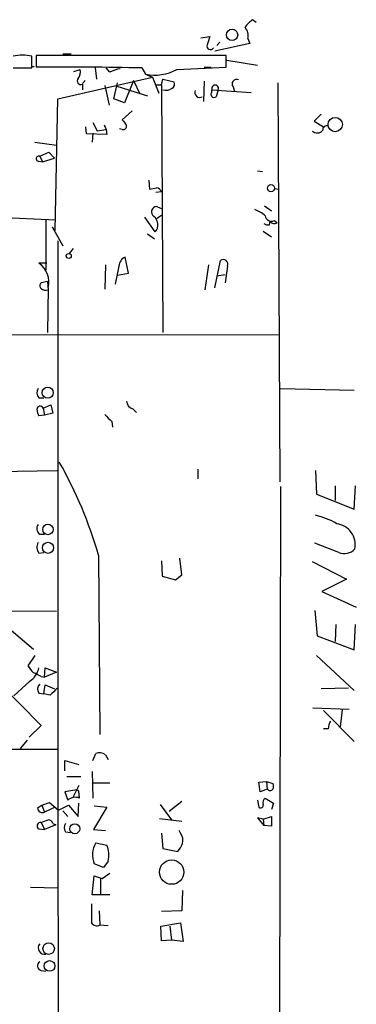
# Model space of a CAD drawing. Extents: x 0 to 732, y 8 to 948.
# Drawn here: x 495 to 536, y 828 to 948 of the extents above; entities that cross this region are included whole.
import ezdxf

# ---------------------------------------------------------------- set-up
doc = ezdxf.new("R2010")
doc.units = 0
doc.header["$MEASUREMENT"] = 0
doc.layers.add('MAIN', color=5, linetype='CONTINUOUS')

msp = doc.modelspace()

# ---------------------------------------------------------------- linework, layer by layer
at = {"layer": 'MAIN'}
for p, q in [((523.5787, 947.166), (523.1553, 947.5046)), ((516.89, 945.3033), (517.9907, 945.4726)), ((522.8167, 944.626), (518.5833, 943.6946)), ((519.176, 944.7953), (518.8373, 944.372)), ((522.5627, 945.2186), (522.8167, 944.626)), ((496.9933, 943.1866), (496.9933, 941.7473)), ((519.938, 943.1866), (496.9933, 943.1866)), ((500.2107, 943.356), (501.2267, 943.356)), ((519.938, 941.7473), (519.938, 943.1866)), ((496.4853, 941.6626), (496.4853, 943.102)), ((520.0227, 942.594), (523.748, 942.0013)), ((494.1993, 941.6626), (496.4853, 941.6626)), ((496.57, 941.832), (496.7393, 941.832)), ((501.5653, 941.2393), (502.3273, 941.4933)), ((504.1053, 941.6626), (504.2747, 940.308)), ((505.8833, 941.1546), (505.46, 941.6626)), ((509.778, 941.6626), (510.2013, 940.9006)), ((510.3707, 940.816), (511.048, 940.562)), ((514.0113, 941.4933), (519.938, 941.7473)), ((517.3133, 941.7473), (518.16, 941.7473)), ((499.618, 937.9373), (511.048, 940.562)), ((502.92, 940.1386), (502.5813, 939.8)), ((502.5813, 939.7153), (502.5813, 939.038)), ((506.3913, 937.9373), (506.8147, 939.8846)), ((508.762, 940.1386), (507.6613, 937.4293)), ((508.762, 940.1386), (509.524, 938.53)), ((511.048, 940.562), (511.81, 938.6146)), ((512.1487, 939.6306), (512.318, 940.308)), ((512.1487, 939.6306), (512.318, 909.6586)), ((512.318, 940.308), (513.6727, 939.9693)), ((517.3133, 940.054), (517.2287, 937.5986)), ((526.2033, 939.8846), (526.4573, 891.6246)), ((505.2907, 939.546), (505.7987, 937.1753)), ((506.73, 939.4613), (510.4553, 938.276)), ((518.2447, 939.038), (522.986, 938.6993)), ((518.2447, 938.784), (518.2447, 939.038)), ((519.0067, 939.038), (518.7527, 938.1913)), ((520.7847, 939.3766), (520.954, 938.8686)), ((499.2793, 922.02), (499.618, 937.9373)), ((507.6613, 937.4293), (506.3913, 937.9373)), ((508.5927, 936.498), (507.4073, 935.3973)), ((531.4527, 936.0746), (530.606, 935.228)), ((503.8513, 935.0586), (504.3593, 934.0426)), ((530.606, 935.228), (531.7067, 934.5506)), ((503.0893, 933.704), (503.0047, 934.5506)), ((505.5447, 933.6193), (503.0893, 933.704)), ((503.8513, 933.7886), (503.7667, 932.688)), ((504.3593, 934.0426), (505.46, 934.212)), ((505.206, 934.8046), (505.46, 934.212)), ((505.46, 934.212), (505.5447, 933.6193)), ((507.4073, 934.212), (507.0687, 934.2966)), ((496.824, 932.688), (499.4487, 932.3493)), ((497.4167, 930.9946), (498.5173, 931.5026)), ((498.5173, 931.5026), (499.1947, 930.7406)), ((497.332, 930.402), (497.7553, 930.3173)), ((497.4167, 930.9946), (497.7553, 930.3173)), ((497.7553, 930.3173), (499.1947, 930.7406)), ((523.748, 929.2166), (524.3407, 929.132)), ((510.6247, 928.116), (510.7093, 927.0153)), ((512.1487, 926.6766), (511.4713, 926.592)), ((525.78, 927.1), (526.3727, 927.0153)), ((512.1487, 924.6446), (511.556, 924.8986)), ((524.5947, 924.9833), (525.4413, 924.3906)), ((490.6433, 923.7133), (499.364, 923.29)), ((498.1787, 923.3746), (498.1787, 917.194)), ((511.3867, 921.8506), (510.1167, 923.6286)), ((511.556, 923.4593), (512.1487, 923.8826)), ((525.1873, 922.6973), (525.272, 923.1206)), ((525.78, 923.2053), (526.1187, 922.9513)), ((498.9407, 922.4433), (500.2107, 920.1573)), ((524.4253, 921.9353), (525.4413, 921.258)), ((499.618, 920.75), (499.618, 852.5086)), ((510.4553, 921.5966), (511.302, 921.004)), ((501.4807, 919.8186), (500.9727, 919.226)), ((508.1693, 916.8553), (507.746, 918.8026)), ((518.5833, 915.0773), (519.2607, 918.3793)), ((498.2633, 918.0406), (497.332, 918.0406)), ((505.3753, 917.8713), (505.2907, 914.908)), ((506.984, 917.702), (506.5607, 915.5006)), ((517.8213, 917.8713), (517.398, 914.8233)), ((520.1073, 917.702), (519.8533, 915.67)), ((498.348, 915.8393), (497.586, 915.67)), ((498.348, 915.8393), (498.4327, 914.8233)), ((506.8147, 916.6013), (508.1693, 916.8553)), ((518.8373, 916.5166), (519.8533, 916.686)), ((498.4327, 915.0773), (498.348, 909.6586)), ((438.5733, 909.4893), (526.4573, 909.4046)), ((526.542, 902.8853), (535.432, 902.716)), ((497.332, 901.7846), (497.9247, 901.7846)), ((497.84, 900.5146), (498.7713, 900.938)), ((497.84, 900.5146), (498.0093, 899.668)), ((498.7713, 900.938), (499.0253, 899.922)), ((508.6773, 900.43), (509.1007, 900.0066)), ((498.0093, 899.668), (497.332, 899.5833)), ((499.0253, 899.922), (498.0093, 899.668)), ((506.1373, 898.906), (506.222, 898.2286)), ((516.5513, 893.1486), (516.5513, 891.9633)), ((482.2613, 892.7253), (499.5333, 892.9793)), ((530.7753, 892.9793), (530.86, 890.1006)), ((526.542, 891.032), (526.288, 776.732)), ((533.146, 891.1166), (533.146, 889.3386)), ((535.432, 888.3226), (535.6013, 891.1166)), ((530.86, 890.1006), (535.432, 888.3226)), ((497.4167, 885.2746), (498.0093, 885.2746)), ((533.5693, 883.0733), (530.6907, 884.174)), ((497.332, 882.9886), (497.9247, 883.0733)), ((504.5287, 882.7346), (504.698, 861.06)), ((512.1487, 882.0573), (512.2333, 880.1946)), ((514.604, 880.364), (514.35, 882.396)), ((530.352, 881.9726), (534.5007, 879.856)), ((512.2333, 880.1946), (513.842, 879.7713)), ((513.842, 879.7713), (514.604, 880.364)), ((534.5007, 879.856), (531.5373, 878.332)), ((531.5373, 878.332), (535.686, 876.4693)), ((464.6507, 876.1306), (499.4487, 875.9613)), ((530.6907, 876.046), (530.9447, 872.998)), ((493.4373, 874.0986), (496.6547, 871.3893)), ((533.2307, 874.3526), (533.146, 872.3206)), ((535.432, 871.3046), (535.6013, 874.3526)), ((530.9447, 872.998), (535.432, 871.3046)), ((496.824, 870.6273), (495.9773, 869.3573)), ((530.86, 870.6273), (535.432, 866.394)), ((489.7967, 870.0346), (497.586, 862.1606)), ((498.0093, 868.0026), (498.094, 869.1033)), ((499.4487, 868.5953), (498.0093, 868.0026)), ((498.094, 869.1033), (499.4487, 868.5953)), ((496.2313, 867.4946), (494.284, 865.7166)), ((497.586, 868.0873), (498.0093, 868.0026)), ((497.9247, 865.9706), (498.094, 867.0713)), ((498.094, 867.0713), (499.1947, 866.5633)), ((497.332, 866.0553), (497.9247, 865.9706)), ((498.6867, 865.8013), (497.9247, 865.9706)), ((534.7547, 866.648), (531.4527, 866.5633)), ((530.4367, 864.2773), (534.8393, 864.108)), ((531.7067, 863.9386), (535.432, 860.2133)), ((533.9927, 864.0233), (533.7387, 861.9913)), ((497.586, 862.1606), (496.1467, 860.7213)), ((532.2993, 861.7373), (531.7067, 861.7373)), ((495.8927, 860.3826), (495.046, 859.3666)), ((492.0827, 859.282), (499.618, 859.282)), ((503.8513, 857.9273), (504.19, 858.774)), ((505.3753, 858.6046), (505.714, 858.012)), ((500.4647, 856.6573), (500.4647, 857.9273)), ((500.4647, 857.9273), (502.158, 857.4193)), ((503.7667, 856.5726), (503.8513, 853.3553)), ((500.7187, 855.98), (502.412, 855.98)), ((503.8513, 855.218), (505.8833, 855.218)), ((523.9173, 855.3026), (524.8487, 855.3873)), ((524.0867, 854.1173), (523.9173, 855.3026)), ((524.8487, 855.3873), (524.9333, 854.456)), ((524.8487, 855.3873), (525.6107, 855.1333)), ((501.904, 854.3713), (500.4647, 854.1173)), ((500.4647, 854.1173), (500.8033, 853.1013)), ((502.158, 854.8793), (501.4807, 853.5246)), ((502.158, 854.202), (501.904, 854.3713)), ((502.2427, 853.3553), (502.158, 854.202)), ((524.9333, 854.456), (524.0867, 854.1173)), ((497.6707, 852.5086), (498.602, 852.8473)), ((498.602, 852.8473), (499.7027, 851.916)), ((502.0733, 851.154), (502.158, 852.7626)), ((514.604, 852.932), (513.08, 851.7466)), ((523.748, 853.1013), (523.9173, 852.2546)), ((524.6793, 853.3553), (525.6953, 852.7626)), ((525.6953, 852.7626), (525.4413, 852.0006)), ((497.1627, 852.17), (497.6707, 852.5086)), ((497.6707, 852.5086), (498.0093, 851.662)), ((499.2793, 852.2546), (498.0093, 851.662)), ((499.618, 852.5086), (499.7873, 753.364)), ((499.7027, 851.916), (500.888, 852.5086)), ((500.2107, 851.8313), (500.8033, 851.154)), ((500.888, 852.5086), (502.0733, 851.154)), ((505.5447, 852.2546), (503.936, 849.5453)), ((504.0207, 852.424), (505.5447, 852.2546)), ((511.9793, 852.5933), (513.334, 850.7306)), ((497.586, 850.392), (498.0093, 849.5453)), ((499.0253, 850.3073), (499.364, 850.138)), ((511.8947, 850.9), (514.604, 850.5613)), ((524.4253, 850.8153), (523.748, 850.9846)), ((523.748, 850.9846), (524.51, 850.0533)), ((524.4253, 850.8153), (525.4413, 851.154)), ((524.4253, 850.8153), (524.51, 850.0533)), ((525.4413, 851.154), (525.4413, 849.9686)), ((497.332, 849.63), (498.0093, 849.5453)), ((499.364, 850.138), (498.0093, 849.5453)), ((500.5493, 849.2913), (501.142, 849.2066)), ((503.936, 849.5453), (505.3753, 849.4606)), ((512.1487, 849.122), (512.318, 847.2593)), ((514.4347, 849.122), (514.2653, 849.4606)), ((525.4413, 849.9686), (524.51, 850.0533)), ((504.19, 847.9366), (505.5447, 847.6826)), ((512.318, 847.2593), (514.096, 846.9206)), ((505.714, 845.7353), (505.1213, 844.9733)), ((505.1213, 844.9733), (504.0207, 845.3966)), ((503.7667, 841.6713), (504.0207, 843.9573)), ((504.0207, 843.9573), (504.952, 843.6186)), ((504.7827, 843.6186), (504.7827, 841.6713)), ((504.952, 843.6186), (505.8833, 844.296)), ((496.316, 842.6026), (499.618, 842.518)), ((514.6887, 842.1793), (514.604, 839.724)), ((505.8833, 841.6713), (503.7667, 841.6713)), ((504.6133, 839.724), (504.698, 838.0306)), ((514.604, 839.724), (512.1487, 839.6393)), ((504.698, 838.0306), (505.714, 837.946)), ((512.064, 837.8613), (514.4347, 838.2846)), ((512.1487, 836.0833), (512.064, 837.8613)), ((513.1647, 837.8613), (513.334, 836.168)), ((514.4347, 838.2846), (514.7733, 835.9986)), ((513.334, 836.168), (512.1487, 836.0833)), ((514.7733, 835.9986), (513.334, 836.168)), ((497.586, 832.5273), (498.1787, 832.4426))]:
    msp.add_line(p, q, dxfattribs=at)
for centre, radius in [((520.6725, 945.6679), 0.6845), ((533.1349, 934.826), 0.8659), ((525.3752, 927.1363), 0.4333), ((500.9303, 918.9297), 0.2993), ((498.3952, 902.3925), 0.6728), ((498.4187, 885.8539), 0.6329), ((498.4259, 883.6314), 0.6715), ((501.6625, 849.6499), 0.6002), ((513.3771, 844.4087), 1.4723), ((498.5029, 835.1571), 0.6966), ((498.6145, 833.0597), 0.6462)]:
    msp.add_circle(centre, radius, dxfattribs=at)
for centre, radius, start, end in [((525.2285, 944.5001), 3.6504, 124.606903, 145.393097), ((521.2077, 945.5995), 1.4075, 344.298955, 43.776594), ((518.0404, 944.3039), 0.4173, 158.53766, 333.545475), ((771.8286, 860.2872), 267.7503, 161.448775, 161.677951), ((495.3423, 937.3829), 5.8322, 78.697967, 101.302033), ((501.0936, 595.7407), 346.0309, 88.561886, 90.678943), ((501.0994, 941.197), 1.2631, 320.444741, 13.566481), ((507.8309, 937.4292), 4.2038, 99.275896, 117.600096), ((511.3019, 946.3677), 5.5768, 258.617733, 299.067178), ((502.3837, 940.0963), 0.4291, 136.331342, 297.412843), ((511.81, 1108.9804), 169.3501, 269.885409, 270.114592), ((513.1646, 939.7153), 0.5681, 296.574073, 26.56054), ((518.6257, 939.1819), 0.4073, 339.308936, 200.691064), ((521.2292, 939.7153), 0.5588, 65.379542, 217.306667), ((512.6991, 940.2231), 1.2449, 252.173443, 305.31403), ((516.7502, 938.6992), 0.5945, 154.697829, 301.32404), ((518.4987, 938.4876), 0.3874, 130.604502, 310.593275), ((676.9462, 1062.0284), 211.6102, 216.756595, 216.985832), ((507.4779, 934.6494), 0.4431, 260.831064, 9.168936), ((530.9477, 934.6735), 0.8678, 226.643778, 320.991655), ((532.1148, 934.1757), 0.4952, 68.127696, 185.609274), ((497.3002, 930.7089), 0.3085, 67.81582, 275.915695), ((468.8134, 1138.746), 215.8359, 281.192733, 281.421947), ((511.3445, 926.3381), 0.8725, 22.826965, 75.97172), ((511.569, 924.2539), 0.6448, 91.155179, 236.953042), ((521.6306, 920.1562), 4.7494, 50.065919, 68.00616), ((510.4289, 922.7025), 1.2819, 318.349014, 52.046615), ((525.4413, 923.8948), 0.7681, 187.239741, 296.161449), ((525.78, 923.4593), 0.6106, 213.69267, 303.69267), ((525.018, 923.4593), 0.7806, 229.400298, 282.526419), ((508.3322, 917.5827), 1.3534, 115.665737, 174.943162), ((519.5966, 917.9315), 0.5598, 335.80165, 126.873992), ((495.7696, 915.7742), 2.7528, 345.335256, 55.418583), ((497.8402, 915.3313), 0.4235, 126.888839, 233.111161), ((498.1786, 915.7544), 0.9651, 232.120851, 285.264491), ((497.8901, 902.3812), 0.8169, 141.895561, 226.909648), ((497.4749, 900.3586), 0.3971, 23.136059, 181.919246), ((498.6026, 900.4302), 1.527, 183.187323, 213.684864), ((509.0104, 901.4799), 1.1015, 186.181077, 252.397417), ((717.3638, 1110.979), 299.3185, 224.885395, 225.114578), ((455.336, 868.6502), 51.1693, 15.976988, 29.690785), ((528.9133, 879.2227), 8.5433, 58.985291, 77.411398), ((497.8708, 885.9443), 0.8091, 140.405678, 235.860186), ((532.9995, 883.9975), 2.5666, 348.745669, 82.9323), ((498.1255, 883.6793), 1.0521, 146.58937, 221.037856), ((534.2447, 884.6572), 1.7219, 246.905834, 317.622007), ((708.0061, 1038.2959), 271.1023, 218.546854, 218.77602), ((494.6363, 869.7668), 2.7762, 305.067429, 346.17249), ((494.5759, 862.7009), 6.1704, 60.802085, 70.31201), ((497.9748, 866.5594), 0.8169, 133.090352, 218.104439), ((710.7723, 654.5873), 299.3187, 134.888779, 135.117975), ((534.5562, 861.6221), 2.2598, 152.413275, 177.077961), ((504.6344, 857.6523), 1.2065, 52.116687, 111.612696), ((524.9752, 854.7947), 0.7201, 331.943894, 28.049084), ((525.272, 854.6888), 0.411, 214.502061, 325.497939), ((501.7214, 852.1039), 1.3556, 67.384687, 132.629359), ((525.0604, 852.8049), 0.6694, 124.698943, 198.426829), ((497.7553, 852.1981), 0.5932, 182.714827, 295.351229), ((524.129, 852.4874), 0.3147, 227.717737, 19.667298), ((497.4981, 849.998), 0.4037, 77.423469, 245.70755), ((413.3507, 1062.2578), 227.9972, 291.682175, 291.911334), ((498.4687, 850.1545), 0.5772, 15.350887, 93.575715), ((501.2268, 849.7993), 0.8468, 143.136869, 216.863132), ((513.2915, 848.233), 1.4482, 344.746963, 37.870126), ((506.5041, 846.5067), 2.7202, 148.287766, 204.085032), ((502.2212, 846.4126), 3.5579, 349.025792, 20.91322), ((512.2196, 848.7689), 2.6338, 315.432244, 339.627527), ((1075.1815, 839.4276), 571.5006, 179.885408, 180.114592), ((504.3094, 838.6351), 0.7187, 209.190117, 302.734747), ((498.0298, 835.2489), 0.7884, 141.043972, 280.885253), ((497.7045, 833.0692), 0.5546, 121.259632, 257.665012)]:
    msp.add_arc(centre, radius, start, end, dxfattribs=at)

doc.saveas('drawing.dxf')
